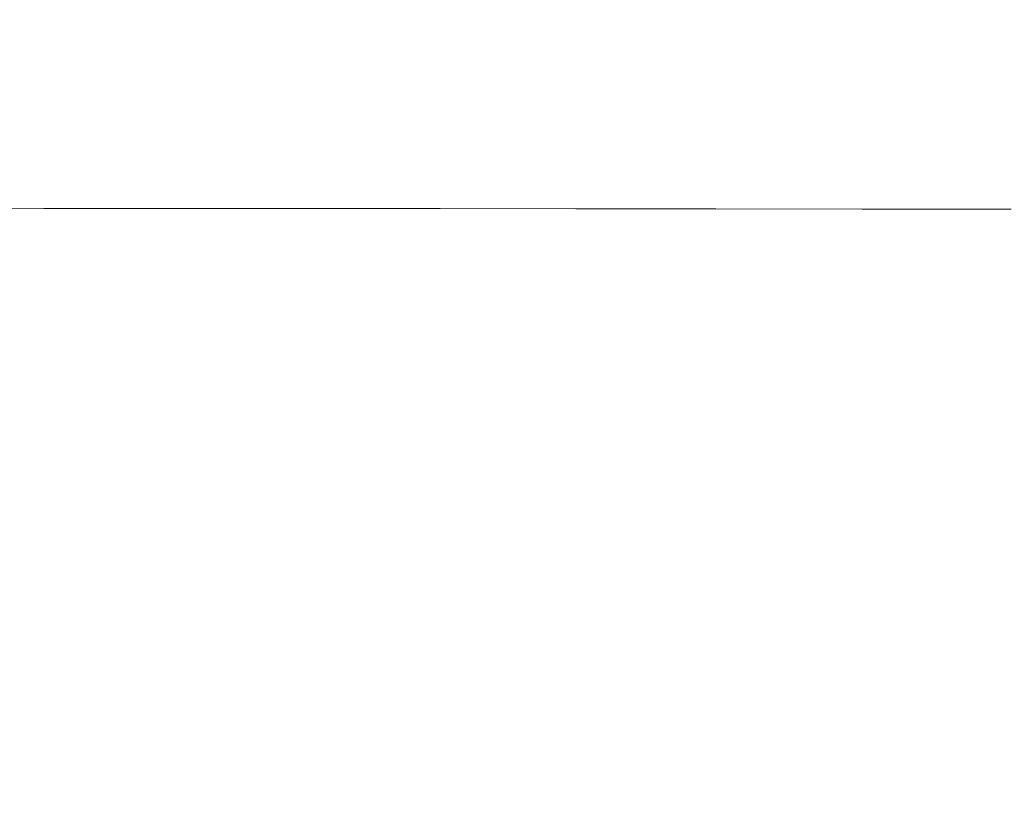
# Model space of a CAD drawing. Extents: x -900 to 900, y -400 to 400.
# Drawn here: x 205 to 378, y 126 to 261 of the extents above; entities that cross this region are included whole.
import ezdxf

# ---------------------------------------------------------------- set-up
doc = ezdxf.new("R2010")
doc.units = 0
doc.header["$LTSCALE"] = 500
doc.header["$MEASUREMENT"] = 0
doc.layers.add('EXC-CERAMIKA', color=7, linetype='Continuous')

msp = doc.modelspace()

# ---------------------------------------------------------------- linework, layer by layer
at = {"layer": 'EXC-CERAMIKA', "lineweight": 0}
for points, invisible_edges in [([(192.32, 264.27, -137.26), (189.98, 261.23, -153.65), (216.34, 261.1, -153.5), (192.32, 264.27, -137.26)], 15), ([(216.34, 261.1, -153.5), (219.65, 264.13, -137.12), (192.32, 264.27, -137.26), (216.34, 261.1, -153.5)], 15), ([(219.65, 264.13, -137.12), (216.34, 261.1, -153.5), (242.46, 260.96, -153.31), (219.65, 264.13, -137.12)], 15), ([(242.46, 260.96, -153.31), (246.71, 263.99, -136.93), (219.65, 264.13, -137.12), (242.46, 260.96, -153.31)], 15), ([(246.71, 263.99, -136.93), (242.46, 260.96, -153.31), (269.06, 260.81, -153.07), (246.71, 263.99, -136.93)], 15), ([(269.06, 260.81, -153.07), (274.1, 263.84, -136.7), (246.71, 263.99, -136.93), (269.06, 260.81, -153.07)], 15), ([(274.1, 263.84, -136.7), (269.06, 260.81, -153.07), (296.24, 260.66, -152.79), (274.1, 263.84, -136.7)], 15), ([(296.24, 260.66, -152.79), (301.95, 263.69, -136.42), (274.1, 263.84, -136.7), (296.24, 260.66, -152.79)], 15), ([(301.95, 263.69, -136.42), (296.24, 260.66, -152.79), (324.11, 260.52, -152.47), (301.95, 263.69, -136.42)], 15), ([(324.11, 260.52, -152.47), (330.38, 263.54, -136.11), (301.95, 263.69, -136.42), (324.11, 260.52, -152.47)], 15), ([(330.38, 263.54, -136.11), (324.11, 260.52, -152.47), (352.77, 260.37, -152.11), (330.38, 263.54, -136.11)], 15), ([(352.77, 260.37, -152.11), (359.5, 263.39, -135.76), (330.38, 263.54, -136.11), (352.77, 260.37, -152.11)], 15), ([(359.5, 263.39, -135.76), (352.77, 260.37, -152.11), (382.33, 260.23, -151.71), (359.5, 263.39, -135.76)], 15), ([(382.33, 260.23, -151.71), (389.46, 263.25, -135.38), (359.5, 263.39, -135.76), (382.33, 260.23, -151.71)], 15), ([(189.98, 261.23, -153.65), (188.3, 258.1, -166.36), (213.94, 257.98, -166.21), (189.98, 261.23, -153.65)], 15), ([(213.94, 257.98, -166.21), (216.34, 261.1, -153.5), (189.98, 261.23, -153.65), (213.94, 257.98, -166.21)], 15), ([(216.34, 261.1, -153.5), (213.94, 257.98, -166.21), (239.34, 257.85, -166.02), (216.34, 261.1, -153.5)], 15), ([(239.34, 257.85, -166.02), (242.46, 260.96, -153.31), (216.34, 261.1, -153.5), (239.34, 257.85, -166.02)], 15), ([(242.46, 260.96, -153.31), (239.34, 257.85, -166.02), (265.29, 257.72, -165.78), (242.46, 260.96, -153.31)], 15), ([(265.29, 257.72, -165.78), (269.06, 260.81, -153.07), (242.46, 260.96, -153.31), (265.29, 257.72, -165.78)], 15), ([(269.06, 260.81, -153.07), (265.29, 257.72, -165.78), (291.89, 257.58, -165.5), (269.06, 260.81, -153.07)], 15), ([(291.89, 257.58, -165.5), (296.24, 260.66, -152.79), (269.06, 260.81, -153.07), (291.89, 257.58, -165.5)], 15), ([(296.24, 260.66, -152.79), (291.89, 257.58, -165.5), (319.24, 257.45, -165.19), (296.24, 260.66, -152.79)], 15), ([(319.24, 257.45, -165.19), (324.11, 260.52, -152.47), (296.24, 260.66, -152.79), (319.24, 257.45, -165.19)], 15), ([(324.11, 260.52, -152.47), (319.24, 257.45, -165.19), (347.45, 257.32, -164.83), (324.11, 260.52, -152.47)], 15), ([(347.45, 257.32, -164.83), (352.77, 260.37, -152.11), (324.11, 260.52, -152.47), (347.45, 257.32, -164.83)], 15), ([(352.77, 260.37, -152.11), (347.45, 257.32, -164.83), (376.6, 257.19, -164.44), (352.77, 260.37, -152.11)], 15), ([(376.6, 257.19, -164.44), (382.33, 260.23, -151.71), (352.77, 260.37, -152.11), (376.6, 257.19, -164.44)], 15), ([(382.33, 260.23, -151.71), (376.6, 257.19, -164.44), (405.89, 257.04, -164.03), (382.33, 260.23, -151.71)], 15), ([(188.3, 258.1, -166.36), (187.13, 254.32, -176.73), (212.24, 254.22, -176.59), (188.3, 258.1, -166.36)], 15), ([(212.24, 254.22, -176.59), (213.94, 257.98, -166.21), (188.3, 258.1, -166.36), (212.24, 254.22, -176.59)], 15), ([(213.94, 257.98, -166.21), (212.24, 254.22, -176.59), (237.07, 254.11, -176.4), (213.94, 257.98, -166.21)], 15), ([(237.07, 254.11, -176.4), (239.34, 257.85, -166.02), (213.94, 257.98, -166.21), (237.07, 254.11, -176.4)], 15), ([(239.34, 257.85, -166.02), (237.07, 254.11, -176.4), (262.43, 254, -176.18), (239.34, 257.85, -166.02)], 15), ([(262.43, 254, -176.18), (265.29, 257.72, -165.78), (239.34, 257.85, -166.02), (262.43, 254, -176.18)], 15), ([(265.29, 257.72, -165.78), (262.43, 254, -176.18), (288.45, 253.89, -175.93), (265.29, 257.72, -165.78)], 15), ([(288.45, 253.89, -175.93), (291.89, 257.58, -165.5), (265.29, 257.72, -165.78), (288.45, 253.89, -175.93)], 15), ([(291.89, 257.58, -165.5), (288.45, 253.89, -175.93), (315.24, 253.78, -175.63), (291.89, 257.58, -165.5)], 15), ([(315.24, 253.78, -175.63), (319.24, 257.45, -165.19), (291.89, 257.58, -165.5), (315.24, 253.78, -175.63)], 15), ([(319.24, 257.45, -165.19), (315.24, 253.78, -175.63), (342.92, 253.67, -175.31), (319.24, 257.45, -165.19)], 15), ([(342.92, 253.67, -175.31), (347.45, 257.32, -164.83), (319.24, 257.45, -165.19), (342.92, 253.67, -175.31)], 15), ([(347.45, 257.32, -164.83), (342.92, 253.67, -175.31), (371.61, 253.56, -174.95), (347.45, 257.32, -164.83)], 15), ([(371.61, 253.56, -174.95), (376.6, 257.19, -164.44), (347.45, 257.32, -164.83), (371.61, 253.56, -174.95)], 15), ([(376.6, 257.19, -164.44), (371.61, 253.56, -174.95), (400.48, 253.45, -174.55), (376.6, 257.19, -164.44)], 15), ([(400.48, 253.45, -174.55), (405.89, 257.04, -164.03), (376.6, 257.19, -164.44), (400.48, 253.45, -174.55)], 15), ([(212.24, 254.22, -176.59), (187.13, 254.32, -176.73), (186.34, 249.3, -186.13), (212.24, 254.22, -176.59)], 15), ([(186.34, 249.3, -186.13), (211.03, 249.24, -186), (212.24, 254.22, -176.59), (186.34, 249.3, -186.13)], 15), ([(237.07, 254.11, -176.4), (212.24, 254.22, -176.59), (211.03, 249.24, -186), (237.07, 254.11, -176.4)], 15), ([(211.03, 249.24, -186), (235.35, 249.18, -185.84), (237.07, 254.11, -176.4), (211.03, 249.24, -186)], 15), ([(262.43, 254, -176.18), (237.07, 254.11, -176.4), (235.35, 249.18, -185.84), (262.43, 254, -176.18)], 15), ([(235.35, 249.18, -185.84), (260.12, 249.11, -185.65), (262.43, 254, -176.18), (235.35, 249.18, -185.84)], 15), ([(288.45, 253.89, -175.93), (262.43, 254, -176.18), (260.12, 249.11, -185.65), (288.45, 253.89, -175.93)], 15), ([(260.12, 249.11, -185.65), (285.48, 249.03, -185.43), (288.45, 253.89, -175.93), (260.12, 249.11, -185.65)], 15), ([(315.24, 253.78, -175.63), (288.45, 253.89, -175.93), (285.48, 249.03, -185.43), (315.24, 253.78, -175.63)], 15), ([(285.48, 249.03, -185.43), (311.59, 248.96, -185.18), (315.24, 253.78, -175.63), (285.48, 249.03, -185.43)], 15), ([(342.92, 253.67, -175.31), (315.24, 253.78, -175.63), (311.59, 248.96, -185.18), (342.92, 253.67, -175.31)], 15), ([(311.59, 248.96, -185.18), (338.6, 248.88, -184.91), (342.92, 253.67, -175.31), (311.59, 248.96, -185.18)], 15), ([(371.61, 253.56, -174.95), (342.92, 253.67, -175.31), (338.6, 248.88, -184.91), (371.61, 253.56, -174.95)], 15), ([(338.6, 248.88, -184.91), (366.67, 248.82, -184.61), (371.61, 253.56, -174.95), (338.6, 248.88, -184.91)], 15), ([(400.48, 253.45, -174.55), (371.61, 253.56, -174.95), (366.67, 248.82, -184.61), (400.48, 253.45, -174.55)], 15), ([(366.67, 248.82, -184.61), (395, 248.76, -184.26), (400.48, 253.45, -174.55), (366.67, 248.82, -184.61)], 15), ([(211.03, 249.24, -186), (186.34, 249.3, -186.13), (185.86, 243.21, -194.48), (211.03, 249.24, -186)], 15), ([(185.86, 243.21, -194.48), (210.23, 243.19, -194.37), (211.03, 249.24, -186), (185.86, 243.21, -194.48)], 15), ([(235.35, 249.18, -185.84), (211.03, 249.24, -186), (210.23, 243.19, -194.37), (235.35, 249.18, -185.84)], 15), ([(210.23, 243.19, -194.37), (234.11, 243.16, -194.23), (235.35, 249.18, -185.84), (210.23, 243.19, -194.37)], 15), ([(260.12, 249.11, -185.65), (235.35, 249.18, -185.84), (234.11, 243.16, -194.23), (260.12, 249.11, -185.65)], 15), ([(234.11, 243.16, -194.23), (258.27, 243.13, -194.08), (260.12, 249.11, -185.65), (234.11, 243.16, -194.23)], 15), ([(285.48, 249.03, -185.43), (260.12, 249.11, -185.65), (258.27, 243.13, -194.08), (285.48, 249.03, -185.43)], 15), ([(258.27, 243.13, -194.08), (282.93, 243.1, -193.9), (285.48, 249.03, -185.43), (258.27, 243.13, -194.08)], 15), ([(311.59, 248.96, -185.18), (285.48, 249.03, -185.43), (282.93, 243.1, -193.9), (311.59, 248.96, -185.18)], 15), ([(282.93, 243.1, -193.9), (308.28, 243.06, -193.71), (311.59, 248.96, -185.18), (282.93, 243.1, -193.9)], 15), ([(338.6, 248.88, -184.91), (311.59, 248.96, -185.18), (308.28, 243.06, -193.71), (338.6, 248.88, -184.91)], 15), ([(308.28, 243.06, -193.71), (334.52, 243.02, -193.49), (338.6, 248.88, -184.91), (308.28, 243.06, -193.71)], 15), ([(366.67, 248.82, -184.61), (338.6, 248.88, -184.91), (334.52, 243.02, -193.49), (366.67, 248.82, -184.61)], 15), ([(334.52, 243.02, -193.49), (361.86, 242.99, -193.26), (366.67, 248.82, -184.61), (334.52, 243.02, -193.49)], 15), ([(395, 248.76, -184.26), (366.67, 248.82, -184.61), (361.86, 242.99, -193.26), (395, 248.76, -184.26)], 15), ([(361.86, 242.99, -193.26), (389.54, 242.98, -192.98), (395, 248.76, -184.26), (361.86, 242.99, -193.26)], 15), ([(210.23, 243.19, -194.37), (185.86, 243.21, -194.48), (185.61, 236.19, -201.7), (210.23, 243.19, -194.37)], 15), ([(185.61, 236.19, -201.7), (209.75, 236.19, -201.6), (210.23, 243.19, -194.37), (185.61, 236.19, -201.7)], 15), ([(234.11, 243.16, -194.23), (210.23, 243.19, -194.37), (209.75, 236.19, -201.6), (234.11, 243.16, -194.23)], 15), ([(209.75, 236.19, -201.6), (233.24, 236.19, -201.48), (234.11, 243.16, -194.23), (209.75, 236.19, -201.6)], 15), ([(258.27, 243.13, -194.08), (234.11, 243.16, -194.23), (233.24, 236.19, -201.48), (258.27, 243.13, -194.08)], 15), ([(233.24, 236.19, -201.48), (256.82, 236.18, -201.36), (258.27, 243.13, -194.08), (233.24, 236.19, -201.48)], 15), ([(282.93, 243.1, -193.9), (258.27, 243.13, -194.08), (256.82, 236.18, -201.36), (282.93, 243.1, -193.9)], 15), ([(256.82, 236.18, -201.36), (280.76, 236.17, -201.22), (282.93, 243.1, -193.9), (256.82, 236.18, -201.36)], 15), ([(308.28, 243.06, -193.71), (282.93, 243.1, -193.9), (280.76, 236.17, -201.22), (308.28, 243.06, -193.71)], 15), ([(280.76, 236.17, -201.22), (305.31, 236.16, -201.08), (308.28, 243.06, -193.71), (280.76, 236.17, -201.22)], 15), ([(334.52, 243.02, -193.49), (308.28, 243.06, -193.71), (305.31, 236.16, -201.08), (334.52, 243.02, -193.49)], 15), ([(305.31, 236.16, -201.08), (330.73, 236.14, -200.92), (334.52, 243.02, -193.49), (305.31, 236.16, -201.08)], 15), ([(361.86, 242.99, -193.26), (334.52, 243.02, -193.49), (330.73, 236.14, -200.92), (361.86, 242.99, -193.26)], 15), ([(330.73, 236.14, -200.92), (357.26, 236.13, -200.74), (361.86, 242.99, -193.26), (330.73, 236.14, -200.92)], 15), ([(389.54, 242.98, -192.98), (361.86, 242.99, -193.26), (357.26, 236.13, -200.74), (389.54, 242.98, -192.98)], 15), ([(357.26, 236.13, -200.74), (384.19, 236.15, -200.51), (389.54, 242.98, -192.98), (357.26, 236.13, -200.74)], 15), ([(209.75, 236.19, -201.6), (185.61, 236.19, -201.7), (185.53, 228.41, -207.72), (209.75, 236.19, -201.6)], 15), ([(185.53, 228.41, -207.72), (209.49, 228.39, -207.61), (209.75, 236.19, -201.6), (185.53, 228.41, -207.72)], 14), ([(233.24, 236.19, -201.48), (209.75, 236.19, -201.6), (209.49, 228.39, -207.61), (233.24, 236.19, -201.48)], 15), ([(209.49, 228.39, -207.61), (232.65, 228.37, -207.5), (233.24, 236.19, -201.48), (209.49, 228.39, -207.61)], 14), ([(256.82, 236.18, -201.36), (233.24, 236.19, -201.48), (232.65, 228.37, -207.5), (256.82, 236.18, -201.36)], 15), ([(232.65, 228.37, -207.5), (255.7, 228.36, -207.39), (256.82, 236.18, -201.36), (232.65, 228.37, -207.5)], 14), ([(280.76, 236.17, -201.22), (256.82, 236.18, -201.36), (255.7, 228.36, -207.39), (280.76, 236.17, -201.22)], 15), ([(255.7, 228.36, -207.39), (278.95, 228.35, -207.28), (280.76, 236.17, -201.22), (255.7, 228.36, -207.39)], 14), ([(305.31, 236.16, -201.08), (280.76, 236.17, -201.22), (278.95, 228.35, -207.28), (305.31, 236.16, -201.08)], 15), ([(278.95, 228.35, -207.28), (302.7, 228.33, -207.16), (305.31, 236.16, -201.08), (278.95, 228.35, -207.28)], 14), ([(330.73, 236.14, -200.92), (305.31, 236.16, -201.08), (302.7, 228.33, -207.16), (330.73, 236.14, -200.92)], 15), ([(302.7, 228.33, -207.16), (327.26, 228.31, -207.03), (330.73, 236.14, -200.92), (302.7, 228.33, -207.16)], 14), ([(357.26, 236.13, -200.74), (330.73, 236.14, -200.92), (327.26, 228.31, -207.03), (357.26, 236.13, -200.74)], 15), ([(327.26, 228.31, -207.03), (352.93, 228.27, -206.89), (357.26, 236.13, -200.74), (327.26, 228.31, -207.03)], 14), ([(352.93, 228.27, -206.89), (379.05, 228.27, -206.69), (384.19, 236.15, -200.51), (352.93, 228.27, -206.89)], 14), ([(384.19, 236.15, -200.51), (357.26, 236.13, -200.74), (352.93, 228.27, -206.89), (384.19, 236.15, -200.51)], 15), ([(209.49, 228.39, -207.61), (185.53, 228.41, -207.72), (185.53, 220.01, -212.45), (209.49, 228.39, -207.61)], 15), ([(185.53, 220.01, -212.45), (209.38, 219.92, -212.32), (209.49, 228.39, -207.61), (185.53, 220.01, -212.45)], 15), ([(232.65, 228.37, -207.5), (209.49, 228.39, -207.61), (209.38, 219.92, -212.32), (232.65, 228.37, -207.5)], 15), ([(209.38, 219.92, -212.32), (232.26, 219.83, -212.2), (232.65, 228.37, -207.5), (209.38, 219.92, -212.32)], 15), ([(255.7, 228.36, -207.39), (232.65, 228.37, -207.5), (232.26, 219.83, -212.2), (255.7, 228.36, -207.39)], 15), ([(232.26, 219.83, -212.2), (254.83, 219.77, -212.07), (255.7, 228.36, -207.39), (232.26, 219.83, -212.2)], 15), ([(278.95, 228.35, -207.28), (255.7, 228.36, -207.39), (254.83, 219.77, -212.07), (278.95, 228.35, -207.28)], 15), ([(254.83, 219.77, -212.07), (277.44, 219.72, -211.95), (278.95, 228.35, -207.28), (254.83, 219.77, -212.07)], 15), ([(302.7, 228.33, -207.16), (278.95, 228.35, -207.28), (277.44, 219.72, -211.95), (302.7, 228.33, -207.16)], 15), ([(277.44, 219.72, -211.95), (300.43, 219.65, -211.82), (302.7, 228.33, -207.16), (277.44, 219.72, -211.95)], 15), ([(327.26, 228.31, -207.03), (302.7, 228.33, -207.16), (300.43, 219.65, -211.82), (327.26, 228.31, -207.03)], 15), ([(300.43, 219.65, -211.82), (324.15, 219.57, -211.69), (327.26, 228.31, -207.03), (300.43, 219.65, -211.82)], 15), ([(352.93, 228.27, -206.89), (327.26, 228.31, -207.03), (324.15, 219.57, -211.69), (352.93, 228.27, -206.89)], 15), ([(324.15, 219.57, -211.69), (348.94, 219.45, -211.54), (352.93, 228.27, -206.89), (324.15, 219.57, -211.69)], 15), ([(348.94, 219.45, -211.54), (374.22, 219.38, -211.34), (379.05, 228.27, -206.69), (348.94, 219.45, -211.54)], 15), ([(379.05, 228.27, -206.69), (352.93, 228.27, -206.89), (348.94, 219.45, -211.54), (379.05, 228.27, -206.69)], 15), ([(404.98, 228.4, -206.38), (379.05, 228.27, -206.69), (374.22, 219.38, -211.34), (404.98, 228.4, -206.38)], 15), ([(374.22, 219.38, -211.34), (399.38, 219.45, -211.03), (404.98, 228.4, -206.38), (374.22, 219.38, -211.34)], 15), ([(209.38, 219.92, -212.32), (185.53, 220.01, -212.45), (185.62, 211.23, -216.06), (209.38, 219.92, -212.32)], 15), ([(185.62, 211.23, -216.06), (209.38, 211.05, -215.91), (209.38, 219.92, -212.32), (185.62, 211.23, -216.06)], 15), ([(232.26, 219.83, -212.2), (209.38, 219.92, -212.32), (209.38, 211.05, -215.91), (232.26, 219.83, -212.2)], 15), ([(209.38, 211.05, -215.91), (232.04, 210.87, -215.75), (232.26, 219.83, -212.2), (209.38, 211.05, -215.91)], 15), ([(254.83, 219.77, -212.07), (232.26, 219.83, -212.2), (232.04, 210.87, -215.75), (254.83, 219.77, -212.07)], 15), ([(232.04, 210.87, -215.75), (254.19, 210.73, -215.59), (254.83, 219.77, -212.07), (232.04, 210.87, -215.75)], 15), ([(277.44, 219.72, -211.95), (254.83, 219.77, -212.07), (254.19, 210.73, -215.59), (277.44, 219.72, -211.95)], 15), ([(254.19, 210.73, -215.59), (276.21, 210.6, -215.44), (277.44, 219.72, -211.95), (254.19, 210.73, -215.59)], 15), ([(300.43, 219.65, -211.82), (277.44, 219.72, -211.95), (276.21, 210.6, -215.44), (300.43, 219.65, -211.82)], 15), ([(276.21, 210.6, -215.44), (298.49, 210.45, -215.28), (300.43, 219.65, -211.82), (276.21, 210.6, -215.44)], 15), ([(324.15, 219.57, -211.69), (300.43, 219.65, -211.82), (298.49, 210.45, -215.28), (324.15, 219.57, -211.69)], 15), ([(298.49, 210.45, -215.28), (321.42, 210.28, -215.11), (324.15, 219.57, -211.69), (298.49, 210.45, -215.28)], 15), ([(348.94, 219.45, -211.54), (324.15, 219.57, -211.69), (321.42, 210.28, -215.11), (348.94, 219.45, -211.54)], 15), ([(321.42, 210.28, -215.11), (345.38, 210.04, -214.93), (348.94, 219.45, -211.54), (321.42, 210.28, -215.11)], 15), ([(374.22, 219.38, -211.34), (348.94, 219.45, -211.54), (345.38, 210.04, -214.93), (374.22, 219.38, -211.34)], 15), ([(345.38, 210.04, -214.93), (369.84, 209.85, -214.7), (374.22, 219.38, -211.34), (345.38, 210.04, -214.93)], 15), ([(399.38, 219.45, -211.03), (374.22, 219.38, -211.34), (369.84, 209.85, -214.7), (399.38, 219.45, -211.03)], 15), ([(369.84, 209.85, -214.7), (394.25, 209.81, -214.37), (399.38, 219.45, -211.03), (369.84, 209.85, -214.7)], 15), ([(209.38, 211.05, -215.91), (185.62, 211.23, -216.06), (185.76, 202.32, -218.73), (209.38, 211.05, -215.91)], 15), ([(185.76, 202.32, -218.73), (209.5, 202.04, -218.54), (209.38, 211.05, -215.91), (185.76, 202.32, -218.73)], 15), ([(232.04, 210.87, -215.75), (209.38, 211.05, -215.91), (209.5, 202.04, -218.54), (232.04, 210.87, -215.75)], 15), ([(209.5, 202.04, -218.54), (231.97, 201.77, -218.34), (232.04, 210.87, -215.75), (209.5, 202.04, -218.54)], 15), ([(254.19, 210.73, -215.59), (232.04, 210.87, -215.75), (231.97, 201.77, -218.34), (254.19, 210.73, -215.59)], 15), ([(231.97, 201.77, -218.34), (253.74, 201.53, -218.14), (254.19, 210.73, -215.59), (231.97, 201.77, -218.34)], 15), ([(276.21, 210.6, -215.44), (254.19, 210.73, -215.59), (253.74, 201.53, -218.14), (276.21, 210.6, -215.44)], 15), ([(253.74, 201.53, -218.14), (275.23, 201.31, -217.95), (276.21, 210.6, -215.44), (253.74, 201.53, -218.14)], 15), ([(298.49, 210.45, -215.28), (276.21, 210.6, -215.44), (275.23, 201.31, -217.95), (298.49, 210.45, -215.28)], 15), ([(275.23, 201.31, -217.95), (296.88, 201.06, -217.75), (298.49, 210.45, -215.28), (275.23, 201.31, -217.95)], 15), ([(321.42, 210.28, -215.11), (298.49, 210.45, -215.28), (296.88, 201.06, -217.75), (321.42, 210.28, -215.11)], 15), ([(296.88, 201.06, -217.75), (319.1, 200.77, -217.53), (321.42, 210.28, -215.11), (296.88, 201.06, -217.75)], 15), ([(345.38, 210.04, -214.93), (321.42, 210.28, -215.11), (319.1, 200.77, -217.53), (345.38, 210.04, -214.93)], 15), ([(319.1, 200.77, -217.53), (342.31, 200.39, -217.3), (345.38, 210.04, -214.93), (319.1, 200.77, -217.53)], 15), ([(369.84, 209.85, -214.7), (345.38, 210.04, -214.93), (342.31, 200.39, -217.3), (369.84, 209.85, -214.7)], 15), ([(342.31, 200.39, -217.3), (366.05, 200.06, -217.03), (369.84, 209.85, -214.7), (342.31, 200.39, -217.3)], 15), ([(394.25, 209.81, -214.37), (369.84, 209.85, -214.7), (366.05, 200.06, -217.03), (394.25, 209.81, -214.37)], 15), ([(366.05, 200.06, -217.03), (389.83, 199.88, -216.67), (394.25, 209.81, -214.37), (366.05, 200.06, -217.03)], 15), ([(209.5, 202.04, -218.54), (185.76, 202.32, -218.73), (185.94, 193.5, -220.62), (209.5, 202.04, -218.54)], 15), ([(185.94, 193.5, -220.62), (209.71, 193.18, -220.39), (209.5, 202.04, -218.54), (185.94, 193.5, -220.62)], 15), ([(231.97, 201.77, -218.34), (209.5, 202.04, -218.54), (209.71, 193.18, -220.39), (231.97, 201.77, -218.34)], 15), ([(209.71, 193.18, -220.39), (232.03, 192.83, -220.16), (231.97, 201.77, -218.34), (209.71, 193.18, -220.39)], 15), ([(253.74, 201.53, -218.14), (231.97, 201.77, -218.34), (232.03, 192.83, -220.16), (253.74, 201.53, -218.14)], 15), ([(232.03, 192.83, -220.16), (253.47, 192.5, -219.92), (253.74, 201.53, -218.14), (232.03, 192.83, -220.16)], 15), ([(275.23, 201.31, -217.95), (253.74, 201.53, -218.14), (253.47, 192.5, -219.92), (275.23, 201.31, -217.95)], 15), ([(253.47, 192.5, -219.92), (274.49, 192.17, -219.68), (275.23, 201.31, -217.95), (253.47, 192.5, -219.92)], 15), ([(296.88, 201.06, -217.75), (275.23, 201.31, -217.95), (274.49, 192.17, -219.68), (296.88, 201.06, -217.75)], 15), ([(274.49, 192.17, -219.68), (295.57, 191.8, -219.44), (296.88, 201.06, -217.75), (274.49, 192.17, -219.68)], 15), ([(319.1, 200.77, -217.53), (296.88, 201.06, -217.75), (295.57, 191.8, -219.44), (319.1, 200.77, -217.53)], 15), ([(295.57, 191.8, -219.44), (317.18, 191.38, -219.18), (319.1, 200.77, -217.53), (295.57, 191.8, -219.44)], 15), ([(342.31, 200.39, -217.3), (319.1, 200.77, -217.53), (317.18, 191.38, -219.18), (342.31, 200.39, -217.3)], 15), ([(317.18, 191.38, -219.18), (339.81, 190.87, -218.89), (342.31, 200.39, -217.3), (317.18, 191.38, -219.18)], 15), ([(366.05, 200.06, -217.03), (342.31, 200.39, -217.3), (339.81, 190.87, -218.89), (366.05, 200.06, -217.03)], 15), ([(339.81, 190.87, -218.89), (363.01, 190.39, -218.57), (366.05, 200.06, -217.03), (339.81, 190.87, -218.89)], 15), ([(389.83, 199.88, -216.67), (366.05, 200.06, -217.03), (363.01, 190.39, -218.57), (389.83, 199.88, -216.67)], 15), ([(363.01, 190.39, -218.57), (386.34, 190.07, -218.18), (389.83, 199.88, -216.67), (363.01, 190.39, -218.57)], 15), ([(209.71, 193.18, -220.39), (185.94, 193.5, -220.62), (186.15, 185.02, -221.89), (209.71, 193.18, -220.39)], 15), ([(186.15, 185.02, -221.89), (210.01, 184.73, -221.64), (209.71, 193.18, -220.39), (186.15, 185.02, -221.89)], 15), ([(232.03, 192.83, -220.16), (209.71, 193.18, -220.39), (210.01, 184.73, -221.64), (232.03, 192.83, -220.16)], 15), ([(210.01, 184.73, -221.64), (232.21, 184.34, -221.38), (232.03, 192.83, -220.16), (210.01, 184.73, -221.64)], 15), ([(253.47, 192.5, -219.92), (232.03, 192.83, -220.16), (232.21, 184.34, -221.38), (253.47, 192.5, -219.92)], 15), ([(232.21, 184.34, -221.38), (253.34, 183.93, -221.12), (253.47, 192.5, -219.92), (232.21, 184.34, -221.38)], 15), ([(274.49, 192.17, -219.68), (253.47, 192.5, -219.92), (253.34, 183.93, -221.12), (274.49, 192.17, -219.68)], 15), ([(253.34, 183.93, -221.12), (273.94, 183.5, -220.85), (274.49, 192.17, -219.68), (253.34, 183.93, -221.12)], 15), ([(295.57, 191.8, -219.44), (274.49, 192.17, -219.68), (273.94, 183.5, -220.85), (295.57, 191.8, -219.44)], 15), ([(273.94, 183.5, -220.85), (294.54, 183.01, -220.57), (295.57, 191.8, -219.44), (273.94, 183.5, -220.85)], 15), ([(317.18, 191.38, -219.18), (295.57, 191.8, -219.44), (294.54, 183.01, -220.57), (317.18, 191.38, -219.18)], 15), ([(294.54, 183.01, -220.57), (315.7, 182.46, -220.27), (317.18, 191.38, -219.18), (294.54, 183.01, -220.57)], 15), ([(339.81, 190.87, -218.89), (317.18, 191.38, -219.18), (315.7, 182.46, -220.27), (339.81, 190.87, -218.89)], 15), ([(315.7, 182.46, -220.27), (337.95, 181.82, -219.94), (339.81, 190.87, -218.89), (315.7, 182.46, -220.27)], 15), ([(363.01, 190.39, -218.57), (339.81, 190.87, -218.89), (337.95, 181.82, -219.94), (363.01, 190.39, -218.57)], 15), ([(337.95, 181.82, -219.94), (360.87, 181.21, -219.58), (363.01, 190.39, -218.57), (337.95, 181.82, -219.94)], 15), ([(386.34, 190.07, -218.18), (363.01, 190.39, -218.57), (360.87, 181.21, -219.58), (386.34, 190.07, -218.18)], 15), ([(360.87, 181.21, -219.58), (384.03, 180.78, -219.15), (386.34, 190.07, -218.18), (360.87, 181.21, -219.58)], 15), ([(210.01, 184.73, -221.64), (186.15, 185.02, -221.89), (186.45, 176.13, -222.71), (210.01, 184.73, -221.64)], 15), ([(186.45, 176.13, -222.71), (210.34, 175.9, -222.44), (210.01, 184.73, -221.64), (186.45, 176.13, -222.71)], 15), ([(232.21, 184.34, -221.38), (210.01, 184.73, -221.64), (210.34, 175.9, -222.44), (232.21, 184.34, -221.38)], 15), ([(210.34, 175.9, -222.44), (232.45, 175.51, -222.16), (232.21, 184.34, -221.38), (210.34, 175.9, -222.44)], 15), ([(253.34, 183.93, -221.12), (232.21, 184.34, -221.38), (232.45, 175.51, -222.16), (253.34, 183.93, -221.12)], 15), ([(232.45, 175.51, -222.16), (253.31, 175.06, -221.89), (253.34, 183.93, -221.12), (232.45, 175.51, -222.16)], 15), ([(273.94, 183.5, -220.85), (253.34, 183.93, -221.12), (253.31, 175.06, -221.89), (273.94, 183.5, -220.85)], 15), ([(253.31, 175.06, -221.89), (273.53, 174.54, -221.6), (273.94, 183.5, -220.85), (253.31, 175.06, -221.89)], 15), ([(294.54, 183.01, -220.57), (273.94, 183.5, -220.85), (273.53, 174.54, -221.6), (294.54, 183.01, -220.57)], 15), ([(273.53, 174.54, -221.6), (293.74, 173.95, -221.29), (294.54, 183.01, -220.57), (273.53, 174.54, -221.6)], 15), ([(315.7, 182.46, -220.27), (294.54, 183.01, -220.57), (293.74, 173.95, -221.29), (315.7, 182.46, -220.27)], 15), ([(293.74, 173.95, -221.29), (314.55, 173.29, -220.96), (315.7, 182.46, -220.27), (293.74, 173.95, -221.29)], 15), ([(337.95, 181.82, -219.94), (315.7, 182.46, -220.27), (314.55, 173.29, -220.96), (337.95, 181.82, -219.94)], 15), ([(314.55, 173.29, -220.96), (336.58, 172.55, -220.6), (337.95, 181.82, -219.94), (314.55, 173.29, -220.96)], 15), ([(360.87, 181.21, -219.58), (337.95, 181.82, -219.94), (336.58, 172.55, -220.6), (360.87, 181.21, -219.58)], 15), ([(336.58, 172.55, -220.6), (359.41, 171.86, -220.19), (360.87, 181.21, -219.58), (336.58, 172.55, -220.6)], 15), ([(384.03, 180.78, -219.15), (360.87, 181.21, -219.58), (359.41, 171.86, -220.19), (384.03, 180.78, -219.15)], 15), ([(359.41, 171.86, -220.19), (382.6, 171.35, -219.73), (384.03, 180.78, -219.15), (359.41, 171.86, -220.19)], 15), ([(210.34, 175.9, -222.44), (186.45, 176.13, -222.71), (186.93, 166.1, -223.22), (210.34, 175.9, -222.44)], 15), ([(186.93, 166.1, -223.22), (210.65, 165.91, -222.95), (210.34, 175.9, -222.44), (186.93, 166.1, -223.22)], 15), ([(232.45, 175.51, -222.16), (210.34, 175.9, -222.44), (210.65, 165.91, -222.95), (232.45, 175.51, -222.16)], 15), ([(210.65, 165.91, -222.95), (232.68, 165.55, -222.67), (232.45, 175.51, -222.16), (210.65, 165.91, -222.95)], 15), ([(253.31, 175.06, -221.89), (232.45, 175.51, -222.16), (232.68, 165.55, -222.67), (253.31, 175.06, -221.89)], 15), ([(232.68, 165.55, -222.67), (253.31, 165.08, -222.39), (253.31, 175.06, -221.89), (232.68, 165.55, -222.67)], 15), ([(273.53, 174.54, -221.6), (253.31, 175.06, -221.89), (253.31, 165.08, -222.39), (273.53, 174.54, -221.6)], 15), ([(253.31, 165.08, -222.39), (273.21, 164.51, -222.1), (273.53, 174.54, -221.6), (253.31, 165.08, -222.39)], 15), ([(293.74, 173.95, -221.29), (273.53, 174.54, -221.6), (273.21, 164.51, -222.1), (293.74, 173.95, -221.29)], 15), ([(273.21, 164.51, -222.1), (293.09, 163.87, -221.78), (293.74, 173.95, -221.29), (273.21, 164.51, -222.1)], 15), ([(314.55, 173.29, -220.96), (293.74, 173.95, -221.29), (293.09, 163.87, -221.78), (314.55, 173.29, -220.96)], 15), ([(293.09, 163.87, -221.78), (313.64, 163.15, -221.41), (314.55, 173.29, -220.96), (293.09, 163.87, -221.78)], 15), ([(336.58, 172.55, -220.6), (314.55, 173.29, -220.96), (313.64, 163.15, -221.41), (336.58, 172.55, -220.6)], 15), ([(313.64, 163.15, -221.41), (335.56, 162.38, -221), (336.58, 172.55, -220.6), (313.64, 163.15, -221.41)], 15), ([(359.41, 171.86, -220.19), (336.58, 172.55, -220.6), (335.56, 162.38, -221), (359.41, 171.86, -220.19)], 15), ([(335.56, 162.38, -221), (358.4, 161.66, -220.55), (359.41, 171.86, -220.19), (335.56, 162.38, -221)], 15), ([(382.6, 171.35, -219.73), (359.41, 171.86, -220.19), (358.4, 161.66, -220.55), (382.6, 171.35, -219.73)], 15), ([(358.4, 161.66, -220.55), (381.75, 161.12, -220.04), (382.6, 171.35, -219.73), (358.4, 161.66, -220.55)], 15), ([(210.65, 165.91, -222.95), (186.93, 166.1, -223.22), (187.42, 154.13, -223.59), (210.65, 165.91, -222.95)], 15), ([(187.42, 154.13, -223.59), (210.91, 153.95, -223.33), (210.65, 165.91, -222.95), (187.42, 154.13, -223.59)], 15), ([(232.68, 165.55, -222.67), (210.65, 165.91, -222.95), (210.91, 153.95, -223.33), (232.68, 165.55, -222.67)], 15), ([(210.91, 153.95, -223.33), (232.87, 153.65, -223.06), (232.68, 165.55, -222.67), (210.91, 153.95, -223.33)], 15), ([(253.31, 165.08, -222.39), (232.68, 165.55, -222.67), (232.87, 153.65, -223.06), (253.31, 165.08, -222.39)], 15), ([(232.87, 153.65, -223.06), (253.29, 153.22, -222.79), (253.31, 165.08, -222.39), (232.87, 153.65, -223.06)], 15), ([(273.21, 164.51, -222.1), (253.31, 165.08, -222.39), (253.29, 153.22, -222.79), (273.21, 164.51, -222.1)], 15), ([(253.29, 153.22, -222.79), (272.93, 152.67, -222.5), (273.21, 164.51, -222.1), (253.29, 153.22, -222.79)], 15), ([(293.09, 163.87, -221.78), (273.21, 164.51, -222.1), (272.93, 152.67, -222.5), (293.09, 163.87, -221.78)], 15), ([(272.93, 152.67, -222.5), (292.54, 152.03, -222.17), (293.09, 163.87, -221.78), (272.93, 152.67, -222.5)], 15), ([(313.64, 163.15, -221.41), (293.09, 163.87, -221.78), (292.54, 152.03, -222.17), (313.64, 163.15, -221.41)], 15), ([(292.54, 152.03, -222.17), (312.88, 151.33, -221.78), (313.64, 163.15, -221.41), (292.54, 152.03, -222.17)], 15), ([(335.56, 162.38, -221), (313.64, 163.15, -221.41), (312.88, 151.33, -221.78), (335.56, 162.38, -221)], 15), ([(312.88, 151.33, -221.78), (334.72, 150.6, -221.32), (335.56, 162.38, -221), (312.88, 151.33, -221.78)], 15), ([(358.4, 161.66, -220.55), (335.56, 162.38, -221), (334.72, 150.6, -221.32), (358.4, 161.66, -220.55)], 15), ([(334.72, 150.6, -221.32), (357.63, 149.94, -220.79), (358.4, 161.66, -220.55), (334.72, 150.6, -221.32)], 15), ([(381.75, 161.12, -220.04), (358.4, 161.66, -220.55), (357.63, 149.94, -220.79), (381.75, 161.12, -220.04)], 15), ([(357.63, 149.94, -220.79), (381.19, 149.44, -220.22), (381.75, 161.12, -220.04), (357.63, 149.94, -220.79)], 15), ([(210.91, 153.95, -223.33), (187.42, 154.13, -223.59), (187.73, 139.46, -223.97), (210.91, 153.95, -223.33)], 15), ([(187.73, 139.46, -223.97), (211.05, 139.25, -223.73), (210.91, 153.95, -223.33), (187.73, 139.46, -223.97)], 15), ([(232.87, 153.65, -223.06), (210.91, 153.95, -223.33), (211.05, 139.25, -223.73), (232.87, 153.65, -223.06)], 15), ([(211.05, 139.25, -223.73), (232.94, 139.04, -223.48), (232.87, 153.65, -223.06), (211.05, 139.25, -223.73)], 15), ([(253.29, 153.22, -222.79), (232.87, 153.65, -223.06), (232.94, 139.04, -223.48), (253.29, 153.22, -222.79)], 15), ([(232.94, 139.04, -223.48), (253.2, 138.69, -223.24), (253.29, 153.22, -222.79), (232.94, 139.04, -223.48)], 15), ([(272.93, 152.67, -222.5), (253.29, 153.22, -222.79), (253.2, 138.69, -223.24), (272.93, 152.67, -222.5)], 15), ([(253.2, 138.69, -223.24), (272.62, 138.23, -222.96), (272.93, 152.67, -222.5), (253.2, 138.69, -223.24)], 15), ([(292.54, 152.03, -222.17), (272.93, 152.67, -222.5), (272.62, 138.23, -222.96), (292.54, 152.03, -222.17)], 15), ([(272.62, 138.23, -222.96), (292.01, 137.69, -222.63), (292.54, 152.03, -222.17), (272.62, 138.23, -222.96)], 15), ([(312.88, 151.33, -221.78), (292.54, 152.03, -222.17), (292.01, 137.69, -222.63), (312.88, 151.33, -221.78)], 15), ([(292.01, 137.69, -222.63), (312.17, 137.12, -222.22), (312.88, 151.33, -221.78), (292.01, 137.69, -222.63)], 15), ([(334.72, 150.6, -221.32), (312.88, 151.33, -221.78), (312.17, 137.12, -222.22), (334.72, 150.6, -221.32)], 15), ([(312.17, 137.12, -222.22), (333.92, 136.53, -221.69), (334.72, 150.6, -221.32), (312.17, 137.12, -222.22)], 15), ([(357.63, 149.94, -220.79), (334.72, 150.6, -221.32), (333.92, 136.53, -221.69), (357.63, 149.94, -220.79)], 15), ([(333.92, 136.53, -221.69), (356.87, 136.02, -221.07), (357.63, 149.94, -220.79), (333.92, 136.53, -221.69)], 15), ([(381.19, 149.44, -220.22), (357.63, 149.94, -220.79), (356.87, 136.02, -221.07), (381.19, 149.44, -220.22)], 15), ([(356.87, 136.02, -221.07), (380.62, 135.65, -220.4), (381.19, 149.44, -220.22), (356.87, 136.02, -221.07)], 15), ([(211.05, 139.25, -223.73), (187.73, 139.46, -223.97), (187.67, 122.48, -224.35), (211.05, 139.25, -223.73)], 15), ([(187.67, 122.48, -224.35), (210.92, 122.25, -224.12), (211.05, 139.25, -223.73), (187.67, 122.48, -224.35)], 15), ([(232.94, 139.04, -223.48), (211.05, 139.25, -223.73), (210.92, 122.25, -224.12), (232.94, 139.04, -223.48)], 15), ([(210.92, 122.25, -224.12), (232.85, 122.21, -223.9), (232.94, 139.04, -223.48), (210.92, 122.25, -224.12)], 15), ([(253.2, 138.69, -223.24), (232.94, 139.04, -223.48), (232.85, 122.21, -223.9), (253.2, 138.69, -223.24)], 15), ([(232.85, 122.21, -223.9), (253.03, 122.01, -223.68), (253.2, 138.69, -223.24), (232.85, 122.21, -223.9)], 15), ([(272.62, 138.23, -222.96), (253.2, 138.69, -223.24), (253.03, 122.01, -223.68), (272.62, 138.23, -222.96)], 15), ([(253.03, 122.01, -223.68), (272.32, 121.71, -223.44), (272.62, 138.23, -222.96), (253.03, 122.01, -223.68)], 15), ([(292.01, 137.69, -222.63), (272.62, 138.23, -222.96), (272.32, 121.71, -223.44), (292.01, 137.69, -222.63)], 15), ([(272.32, 121.71, -223.44), (291.54, 121.35, -223.11), (292.01, 137.69, -222.63), (272.32, 121.71, -223.44)], 15), ([(312.17, 137.12, -222.22), (292.01, 137.69, -222.63), (291.54, 121.35, -223.11), (312.17, 137.12, -222.22)], 15), ([(291.54, 121.35, -223.11), (311.57, 120.95, -222.67), (312.17, 137.12, -222.22), (291.54, 121.35, -223.11)], 15), ([(333.92, 136.53, -221.69), (312.17, 137.12, -222.22), (311.57, 120.95, -222.67), (333.92, 136.53, -221.69)], 15), ([(311.57, 120.95, -222.67), (333.23, 120.56, -222.06), (333.92, 136.53, -221.69), (311.57, 120.95, -222.67)], 15), ([(356.87, 136.02, -221.07), (333.92, 136.53, -221.69), (333.23, 120.56, -222.06), (356.87, 136.02, -221.07)], 15), ([(333.23, 120.56, -222.06), (356.19, 120.24, -221.34), (356.87, 136.02, -221.07), (333.23, 120.56, -222.06)], 15), ([(380.62, 135.65, -220.4), (356.87, 136.02, -221.07), (356.19, 120.24, -221.34), (380.62, 135.65, -220.4)], 15), ([(356.19, 120.24, -221.34), (380.1, 120.05, -220.56), (380.62, 135.65, -220.4), (356.19, 120.24, -221.34)], 15)]:
    msp.add_3dface(points, dxfattribs=dict(at, invisible_edges=invisible_edges))

doc.saveas('drawing.dxf')
